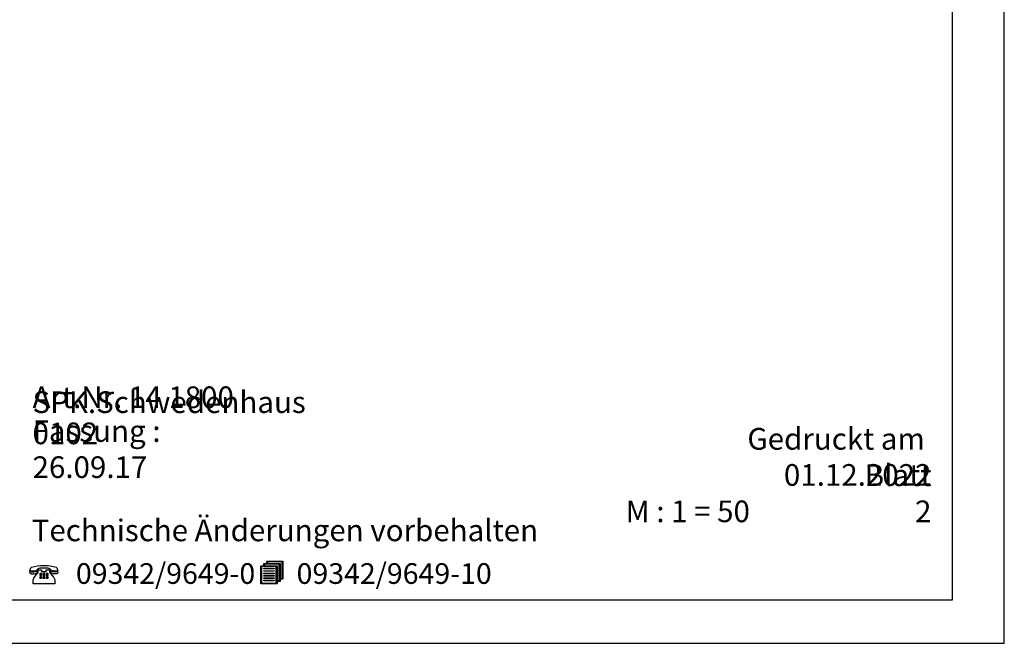
# Model space of a CAD drawing. Extents: x 0 to 14850, y 0 to 10500.
# Drawn here: x 9164 to 14850, y 0 to 3598 of the extents above; entities that cross this region are included whole.
import ezdxf

# ---------------------------------------------------------------- set-up
doc = ezdxf.new("R2010")
doc.units = 0
doc.styles.add('ARIAL', font='arial.ttf')
doc.styles.add('ARIALB', font='txt')

msp = doc.modelspace()

# ---------------------------------------------------------------- linework, layer by layer
at = {"color": 7, "linetype": 'Continuous'}
for p, q in [((14850, 0), (14850, 10500)), ((0, 0), (14850, 0))]:
    msp.add_line(p, q, dxfattribs=at)
for points in [[(14550, 10250), (250, 10250), (250, 250), (14550, 250)], [(10667.3, 356.9), (10650.1, 356.9), (10650.1, 342.9), (10556.2, 342.9), (10556.2, 446.6), (10573.1, 446.6), (10573.1, 460.6), (10590.3, 460.6), (10590.3, 474.2), (10684.2, 474.2), (10684.2, 370.5), (10667.3, 370.5)], [(10577.3, 457.2), (10577.3, 446.6), (10650.1, 446.6), (10650.1, 360.3), (10663.1, 360.3), (10663.1, 457.2)], [(10594.5, 470.8), (10594.5, 460.6), (10667.3, 460.6), (10667.3, 373.9), (10679.9, 373.9), (10679.9, 470.8)], [(9375, 439.8), (9378.4, 434.5), (9381.1, 429.2), (9383, 423.9), (9384.5, 417.8), (9376.9, 416.7), (9369.6, 416.3), (9363.1, 416.7), (9356.6, 417.4), (9349.7, 419.3), (9342.8, 421.6), (9342.8, 423.1), (9342, 425.8), (9340.5, 428), (9337.4, 429.9), (9333.2, 431.4), (9327.8, 432.6), (9320.9, 433.3), (9313.3, 433.7), (9304.1, 434.1), (9294.9, 434.1), (9286.9, 433.3), (9280, 432.6), (9274.2, 431.4), (9270, 429.9), (9266.9, 428), (9265, 425.8), (9264.3, 423.1), (9264.3, 421.6), (9257.7, 419), (9251.2, 417.1), (9244.7, 415.9), (9238.2, 415.6), (9230.5, 415.9), (9222.9, 417.4), (9224.4, 423.1), (9226.3, 428.8), (9229, 434.5), (9232.5, 439.8), (9249.3, 443.9), (9266.6, 447), (9284.6, 448.5), (9303.3, 449.2), (9322.5, 448.5), (9340.9, 447), (9358.5, 443.9)], [(9264.3, 417.4), (9264.3, 415.2), (9263.9, 411), (9262.7, 408), (9260.8, 405.3), (9258.1, 403.1), (9254.7, 401.2), (9250.5, 400), (9245.1, 399.7), (9239, 399.3), (9234.8, 399.3), (9231.3, 400), (9228.2, 400.8), (9226.3, 401.9), (9224.8, 403.5), (9223.6, 405.3), (9223.3, 408), (9222.9, 411.4), (9222.9, 414), (9231.3, 412.5), (9238.6, 412.2), (9245.1, 412.5), (9251.6, 413.7), (9258.1, 415.2)], [(9290.7, 413.7), (9317.5, 413.7), (9317.5, 423.1), (9336.7, 423.1), (9336.7, 410.3), (9358.9, 380.8), (9362.7, 374.7), (9364.2, 372.4), (9365, 370.2), (9366.2, 365.2), (9366.5, 359.2), (9366.5, 342.9), (9240.9, 342.9), (9240.9, 359.2), (9241.3, 364.5), (9243.2, 369.8), (9245.9, 375.5), (9249.3, 381.1), (9271.5, 410.3), (9271.5, 423.1), (9290.7, 423.1)], [(9279.6, 402.3), (9279.6, 397), (9290.7, 397), (9290.7, 402.3)], [(9298.3, 402.3), (9298.3, 397), (9308.3, 397), (9308.3, 402.3)], [(9316, 402.3), (9316, 397), (9327.5, 397), (9327.5, 402.3)], [(9384.5, 414.4), (9384.5, 411), (9383.8, 405.7), (9382.6, 403.8), (9381.1, 402.3), (9379.2, 401.2), (9376.1, 400.4), (9372.7, 400), (9368.5, 400), (9362.3, 400.4), (9357, 400.8), (9352.7, 401.9), (9348.9, 403.8), (9346.2, 405.7), (9344.3, 408.4), (9343.2, 411.4), (9342.8, 414.8), (9342.8, 418.2), (9348.9, 415.9), (9355.4, 414), (9362.3, 413.3), (9369.2, 412.9), (9377.3, 413.3)], [(10645.9, 443.2), (10560.4, 443.2), (10560.4, 346.3), (10645.9, 346.3)], [(10573.1, 429.2), (10573.1, 432.6), (10632.8, 432.6), (10632.8, 429.2)], [(10573.1, 415.6), (10573.1, 419), (10632.8, 419), (10632.8, 415.6)], [(10573.1, 401.6), (10573.1, 405), (10632.8, 405), (10632.8, 401.6)], [(9279.6, 392.1), (9279.6, 386.8), (9290.7, 386.8), (9290.7, 392.1)], [(9279.6, 381.9), (9279.6, 375.8), (9290.7, 375.8), (9290.7, 381.9)], [(9298.3, 392.1), (9298.3, 386.8), (9308.3, 386.8), (9308.3, 392.1)], [(9298.3, 381.9), (9298.3, 375.8), (9308.3, 375.8), (9308.3, 381.9)], [(9316, 392.1), (9316, 386.8), (9327.5, 386.8), (9327.5, 392.1)], [(9316, 381.9), (9316, 375.8), (9327.5, 375.8), (9327.5, 381.9)], [(10573.1, 387.9), (10573.1, 391.3), (10632.8, 391.3), (10632.8, 387.9)], [(10573.1, 373.9), (10573.1, 377.4), (10632.8, 377.4), (10632.8, 373.9)], [(10573.1, 360.3), (10573.1, 363.7), (10632.8, 363.7), (10632.8, 360.3)]]:
    msp.add_lwpolyline(points, close=True, dxfattribs=at)

# ---------------------------------------------------------------- texts
at = {"color": 7, "linetype": 'Continuous', "style": 'ARIAL'}
for s, p in [('M : 1 = 50', (12663.6, 698.8)), ('Technische Änderungen vorbehalten ', (9233.4, 589.1))]:
    msp.add_text(s, height=125, dxfattribs=at).set_placement(p)
at = {"color": 7, "linetype": 'Continuous', "style": 'ARIALB', "width": 1.012757}
for s, p in [('09342/9649-0', (9488.6, 342.9)), ('09342/9649-10', (10763, 342.9))]:
    msp.add_text(s, height=119.18, dxfattribs=at).set_placement(p)
at = {"color": 7, "linetype": 'Continuous', "char_height": 100, "style": 'ARIAL'}
for s, insert, attachment_point in [('\\C7;\\H125;\\fArial|b0|i0;Art.Nr. \\H125;14 1800 0102', (9238.3, 1148.8), 7), ('\\C7;\\H125;\\fArial|b0|i0;SPK.\\H125;Schwedenhaus', (9238.3, 1328.8), 7), ('\\C7;\\H125;\\fArial|b0|i0;Fassung : \\H125;26.09.17', (9238.3, 953.8), 7), ('\\C7;\\H125;\\fArial|b0|i0;Gedruckt am  \\H125;01.12.2022', (14429.3, 908.8), 9), ('\\C7;\\H125;\\fArial|b0|i0;Blatt \\H125;2', (14429.3, 698.8), 9)]:
    msp.add_mtext(s, dxfattribs=dict(at, insert=insert, attachment_point=attachment_point))

doc.saveas('drawing.dxf')
